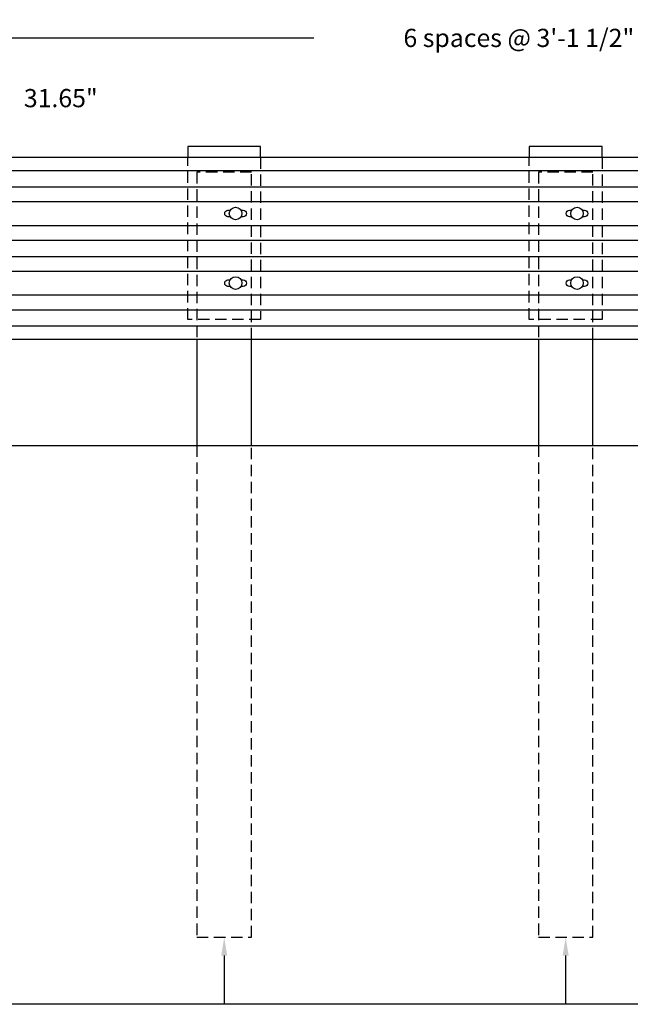
# Model space of a CAD drawing. Extents: x -37 to 431, y -29 to 323.
# Drawn here: x 205 to 272, y 66 to 174 of the extents above; entities that cross this region are included whole.
import ezdxf
from ezdxf.enums import TextEntityAlignment as Align

# ---------------------------------------------------------------- set-up
doc = ezdxf.new("R2010")
doc.units = 0
doc.header["$LTSCALE"] = 5
doc.header["$MEASUREMENT"] = 0
doc.linetypes.add('HIDDEN', pattern=[0.375, 0.25, -0.125])
doc.layers.get('0').update_dxf_attribs({"linetype": 'CONTINUOUS'})
doc.layers.get('DEFPOINTS').update_dxf_attribs({"linetype": 'CONTINUOUS'})
for name, color, linetype in [('HARDWARE', 5, 'CONTINUOUS'), ('HIDDEN', 2, 'HIDDEN'), ('RAILSTEEL', 3, 'CONTINUOUS'), ('TEXT', 7, 'CONTINUOUS'), ('WS', 1, 'CONTINUOUS')]:
    doc.layers.add(name, color=color, linetype=linetype)
doc.styles.add('ROMANS', font='ROMANS.SHX')
doc.dimstyles.get("Standard").update_dxf_attribs({"dimtxt": 0.18, "dimasz": 0.18, "dimexe": 0.18, "dimexo": 0.0625, "dimgap": 0.09, "dimtad": 0, "dimtih": 1, "dimtoh": 1, "dimdec": 4, "dimzin": 0, "dimdsep": 46, "dimtxsty": 'Standard', "dimcen": 0.09, "dimadec": 0, "dimazin": 0, "dimtfac": 1, "dimtdec": 4, "dimtofl": 0, "dimtmove": 0, "dimatfit": 3, "dimfxl": 0, "dimtolj": 1, "dimtzin": 0, "dimarcsym": 0})

# ---------------------------------------------------------------- blocks, each defined once
blk = doc.blocks.new('*D10')
at = {"color": 0, "linetype": 'ByBlock'}
for p, q in [((152, 176.12), (152, 186)), ((377, 169), (377, 186)), ((154, 184), (236.83, 184)), ((375, 184), (292.17, 184))]:
    blk.add_line(p, q, dxfattribs=at)
for points in [[(154, 184.33), (154, 183.67), (152, 184)], [(375, 184.33), (375, 183.67), (377, 184)]]:
    blk.add_solid(points, dxfattribs=at)
at = {"layer": 'DEFPOINTS', "color": 0, "linetype": 'ByBlock'}
for p in [(377, 184), (152, 175.25), (377, 168.12)]:
    blk.add_point(p, dxfattribs=at)
at = {"color": 0, "linetype": 'ByBlock', "style": 'ROMANS'}
blk.add_text('6 spaces @ 3\'-1 1/2" = 18\'-9"', height=2, dxfattribs=at).set_placement((264.5, 184), align=Align.MIDDLE_CENTER)

msp = doc.modelspace()

# ---------------------------------------------------------------- linework, layer by layer
at = {"layer": 'HARDWARE'}
for centre in [(228.25, 152.719), (265.75, 152.719), (228.25, 145.081), (265.75, 145.081)]:
    msp.add_circle(centre, 0.6875, dxfattribs=at)
at = {"layer": 'HIDDEN'}
for points in [[(231, 158.88955), (231, 141.09), (223, 141.09), (223, 158.88955)], [(268.5, 158.88955), (268.5, 141.09), (260.5, 141.09), (260.5, 158.88955)], [(230, 138.91045), (230, 157.25), (224, 157.25), (224, 138.91045)], [(267.5, 138.91045), (267.5, 157.25), (261.5, 157.25), (261.5, 138.91045)], [(224, 127.25), (224, 73.25), (230, 73.25), (230, 127.25)], [(261.5, 127.25), (261.5, 73.25), (267.5, 73.25), (267.5, 127.25)]]:
    msp.add_lwpolyline(points, dxfattribs=at)
at = {"layer": 'RAILSTEEL'}
for points in [[(223, 160.09), (223, 158.88955)], [(231, 158.88955), (231, 160.09), (223, 160.09)], [(260.5, 160.09), (260.5, 158.88955)], [(268.5, 158.88955), (268.5, 160.09), (260.5, 160.09)], [(8, 158.88955), (309.75, 158.88955)], [(8, 157.42403), (309.75, 157.42403)], [(8, 155.65295), (309.75, 155.65295)], [(8, 154.02056), (309.75, 154.02056)], [(8, 151.41722), (309.75, 151.41722)], [(8, 149.78483), (317.75, 149.78483)], [(8, 148.01517), (317.75, 148.01517)], [(8, 146.38278), (309.75, 146.38278)], [(8, 143.77944), (309.75, 143.77944)], [(8, 142.14705), (309.75, 142.14705)], [(8, 140.37597), (309.75, 140.37597)], [(8, 138.91045), (309.75, 138.91045)], [(224, 138.91045), (224, 127.25)], [(230, 127.25), (230, 138.91045)], [(261.5, 138.91045), (261.5, 127.25)], [(267.5, 127.25), (267.5, 138.91045)]]:
    msp.add_lwpolyline(points, dxfattribs=at)
for points in [[(227.66308, 152.36097), (227.41459, 152.36097, -1), (227.41459, 153.07703)], [(227.41459, 153.07703), (227.66308, 153.07703, -1)], [(228.83692, 153.07703), (229.08541, 153.07703, -1), (229.08541, 152.36097), (228.83692, 152.36097, -1)], [(265.16308, 152.36097), (264.91459, 152.36097, -1), (264.91459, 153.07703)], [(264.91459, 153.07703), (265.16308, 153.07703, -1)], [(266.33692, 153.07703), (266.58541, 153.07703, -1), (266.58541, 152.36097), (266.33692, 152.36097, -1)], [(227.66308, 144.72297), (227.41459, 144.72297, -1), (227.41459, 145.43903)], [(227.41459, 145.43903), (227.66308, 145.43903, -1)], [(228.83692, 145.43903), (229.08541, 145.43903, -1), (229.08541, 144.72297), (228.83692, 144.72297, -1)], [(265.16308, 144.72297), (264.91459, 144.72297, -1), (264.91459, 145.43903)], [(264.91459, 145.43903), (265.16308, 145.43903, -1)], [(266.33692, 145.43903), (266.58541, 145.43903, -1), (266.58541, 144.72297), (266.33692, 144.72297, -1)]]:
    msp.add_lwpolyline(points, format="xyb", dxfattribs=at)
at = {"layer": 'TEXT'}
for p, q in [((227, 71.25), (227, 65.89431)), ((264.5, 71.25), (264.5, 65.89431)), ((302, 65.89431), (139.88156, 65.89431))]:
    msp.add_line(p, q, dxfattribs=at)
for points in [[(226.66667, 71.25), (227.33333, 71.25), (227, 73.25)], [(264.16667, 71.25), (264.83333, 71.25), (264.5, 73.25)]]:
    msp.add_solid(points, dxfattribs=at)
at = {"layer": 'WS'}
msp.add_lwpolyline([(143, 118.875), (143, 127.25), (398, 127.25)], dxfattribs=at)

# ---------------------------------------------------------------- texts
at = {"layer": 'TEXT', "style": 'ROMANS'}
msp.add_text('31.65"', height=2, dxfattribs=at).set_placement((205, 165.38955), align=Align.MIDDLE_LEFT)

# ---------------------------------------------------------------- dimensions: what is measured, and where the dimension line sits
at = {"layer": 'TEXT'}
dim = msp.add_linear_dim(base=(377, 172), p1=(152, 163.25), p2=(377, 156.125), text='6 spaces @ 3\'-1 1/2" = 18\'-9"', dimstyle='Standard', dxfattribs=at)
dim.commit()
dim.dimension.update_dxf_attribs({"geometry": '*D10', "text_midpoint": (264.5, 172), "insert": (0, -12)})

doc.saveas('drawing.dxf')
